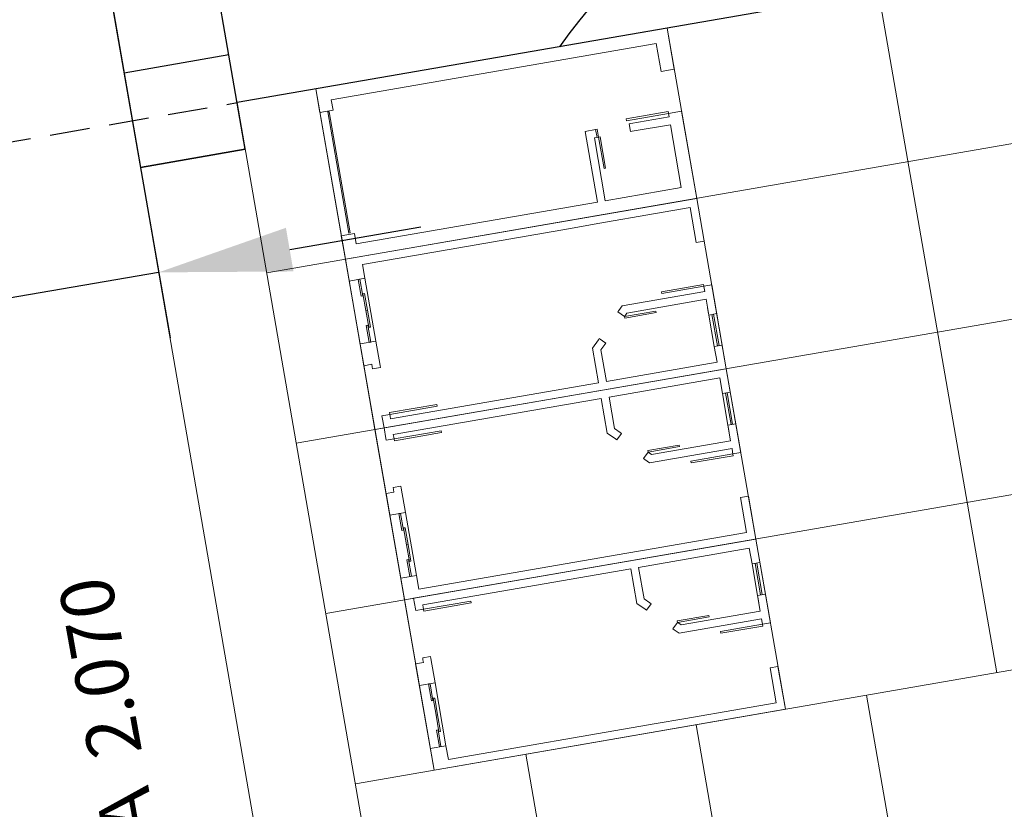
# Model space of a CAD drawing. Units: metres. Extents: x 0 to 182183, y 0 to 1682046.
# Drawn here: x 180519 to 180538, y 1681125 to 1681140 of the extents above; entities that cross this region are included whole.
import ezdxf

# ---------------------------------------------------------------- set-up
doc = ezdxf.new("R2010")
doc.units = ezdxf.units.M
doc.header["$LTSCALE"] = 5
doc.header["$PDMODE"] = 2
doc.header["$PDSIZE"] = -0.5
doc.linetypes.add('DASHED', pattern=[0.75, 0.5, -0.25])
for name, color, linetype in [('a_rampas', 7, 'Continuous'), ('DEMAHB-ALINHAMENTO_PROJ', 40, 'Continuous'), ('EPT_PAVIMENTO', 7, 'Continuous'), ('FM-GRAMA', 1, 'Continuous'), ('FM-RECUO JARDIM', 1, 'Continuous')]:
    doc.layers.add(name, color=color, linetype=linetype)
doc.layers.add('EPT CASA_OUTROS', color=253, linetype='Continuous', lineweight=9)
doc.styles.add('ARIAL', font='ARIAL.TTF')
doc.dimstyles.new('ISO-25', dxfattribs={"dimtxt": 2.5, "dimasz": 2.5, "dimexe": 1.25, "dimexo": 0.625, "dimtad": 1, "dimtxsty": 'Standard', "dimcen": 2.5, "dimadec": 0, "dimazin": 0, "dimtfac": 1, "dimtmove": 0, "dimatfit": 3, "dimfxl": 0, "dimarcsym": 0})

# ---------------------------------------------------------------- blocks, each defined once
blk = doc.blocks.new('*D196')
at = {"layer": 'Defpoints', "color": 0}
for p in [(180520.554, 1681141.59), (180515.332, 1681140.685), (180516.493, 1681133.992)]:
    blk.add_point(p, dxfattribs=at)
at = {"layer": 'EPT_PAVIMENTO', "color": 0, "lineweight": -2}
for p, q in [((180520.661, 1681140.974), (180521.929, 1681133.666)), ((180515.439, 1681140.069), (180516.707, 1681132.76)), ((180524.178, 1681135.324), (180526.642, 1681135.752)), ((180521.715, 1681134.897), (180516.493, 1681133.992)), ((180514.03, 1681133.565), (180504.998, 1681131.998))]:
    blk.add_line(p, q, dxfattribs=at)
at = {"layer": 'EPT_PAVIMENTO', "color": 0}
for points in [[(180524.107, 1681135.735), (180524.249, 1681134.914), (180521.715, 1681134.897)], [(180513.959, 1681133.975), (180514.101, 1681133.154), (180516.493, 1681133.992)]]:
    blk.add_solid(points, dxfattribs=at)
at = {"layer": 'EPT_PAVIMENTO', "color": 0, "insert": (180507.926, 1681134.621), "char_height": 2.5, "attachment_point": 5, "rotation": 9.8375}
blk.add_mtext('5,3', dxfattribs=at)
blk = doc.blocks.new('*D284')
at = {"layer": 'Defpoints', "color": 0}
for p in [(180520.554, 1681141.59), (180515.332, 1681140.685), (180516.493, 1681133.992)]:
    blk.add_point(p, dxfattribs=at)
at = {"layer": 'EPT_PAVIMENTO', "color": 0, "lineweight": -2}
for p, q in [((180520.661, 1681140.974), (180521.929, 1681133.666)), ((180515.439, 1681140.069), (180516.707, 1681132.76)), ((180524.178, 1681135.324), (180526.642, 1681135.752)), ((180521.715, 1681134.897), (180516.493, 1681133.992)), ((180514.03, 1681133.565), (180504.998, 1681131.998))]:
    blk.add_line(p, q, dxfattribs=at)
at = {"layer": 'EPT_PAVIMENTO', "color": 0}
for points in [[(180524.107, 1681135.735), (180524.249, 1681134.914), (180521.715, 1681134.897)], [(180513.959, 1681133.975), (180514.101, 1681133.154), (180516.493, 1681133.992)]]:
    blk.add_solid(points, dxfattribs=at)
at = {"layer": 'EPT_PAVIMENTO', "color": 0, "insert": (180507.926, 1681134.621), "char_height": 2.5, "attachment_point": 5, "rotation": 9.8375}
blk.add_mtext('5,3', dxfattribs=at)

msp = doc.modelspace()

# ---------------------------------------------------------------- linework, layer by layer
at = {"layer": 'a_rampas', "linetype": 'Continuous'}
for p, q in [((180523.03616, 1681138.98437), (180521.06557, 1681138.64266)), ((180523.03616, 1681138.98437), (180521.06557, 1681138.64266)), ((180523.3437, 1681137.21084), (180521.37311, 1681136.86913)), ((180523.3437, 1681137.21084), (180521.37311, 1681136.86913))]:
    msp.add_line(p, q, dxfattribs=at)
at = {"layer": 'a_rampas'}
msp.add_lwpolyline([(180523.3437, 1681137.21084), (180522.47234, 1681142.23585), (180520.50175, 1681141.89414), (180521.37311, 1681136.86913), (180523.3437, 1681137.21084)], dxfattribs=at)
msp.add_lwpolyline([(180523.3437, 1681137.21084), (180522.47234, 1681142.23585), (180520.50175, 1681141.89414), (180521.37311, 1681136.86913), (180523.3437, 1681137.21084)], dxfattribs=at)
at = {"layer": 'DEMAHB-ALINHAMENTO_PROJ'}
msp.add_line((180544.60224, 1681141.80189), (180523.1914, 1681138.08915), dxfattribs=at)
msp.add_line((180544.60224, 1681141.80189), (180523.1914, 1681138.08915), dxfattribs=at)
at = {"layer": 'EPT CASA_OUTROS'}
for p, q in [((180520.5376, 1681141.68738), (180525.36298, 1681113.86009)), ((180520.5376, 1681141.68738), (180525.36298, 1681113.86009)), ((180537.46304, 1681127.36992), (180535.24193, 1681140.17877)), ((180537.46304, 1681127.36992), (180535.24193, 1681140.17877)), ((180531.27083, 1681139.49016), (180524.66934, 1681138.34543)), ((180524.66934, 1681138.34543), (180531.27083, 1681139.49016)), ((180531.27083, 1681139.49016), (180524.66934, 1681138.34543)), ((180524.66934, 1681138.34543), (180531.27083, 1681139.49016)), ((180531.82611, 1681136.28795), (180531.27083, 1681139.49016)), ((180531.27083, 1681139.49016), (180531.40519, 1681138.7153)), ((180531.82611, 1681136.28795), (180531.27083, 1681139.49016)), ((180531.27083, 1681139.49016), (180531.40519, 1681138.7153)), ((180531.06722, 1681139.20112), (180524.95838, 1681138.14182)), ((180531.06722, 1681139.20112), (180524.95838, 1681138.14182)), ((180531.06722, 1681139.20112), (180531.15962, 1681138.67272)), ((180531.06722, 1681139.20112), (180531.15962, 1681138.67272)), ((180546.63547, 1681138.85596), (180523.74668, 1681134.88694)), ((180546.63547, 1681138.85596), (180523.74668, 1681134.88694)), ((180531.15962, 1681138.67272), (180531.40519, 1681138.7153)), ((180531.15962, 1681138.67272), (180531.40519, 1681138.7153)), ((180526.89046, 1681125.53658), (180524.66934, 1681138.34543)), ((180524.66934, 1681138.34543), (180525.22462, 1681135.14322)), ((180524.74623, 1681137.90205), (180524.66934, 1681138.34543)), ((180526.89046, 1681125.53658), (180524.66934, 1681138.34543)), ((180524.66934, 1681138.34543), (180525.22462, 1681135.14322)), ((180524.74623, 1681137.90205), (180524.66934, 1681138.34543)), ((180527.33358, 1681114.2018), (180523.1914, 1681138.08915)), ((180527.33358, 1681114.2018), (180523.1914, 1681138.08915)), ((180524.95838, 1681138.14182), (180524.99255, 1681137.94477)), ((180524.95838, 1681138.14182), (180524.99255, 1681137.94477)), ((180524.99255, 1681137.94477), (180524.74623, 1681137.90205)), ((180524.99255, 1681137.94477), (180524.74623, 1681137.90205)), ((180524.92114, 1681137.91762), (180524.89158, 1681137.91249)), ((180524.92114, 1681137.91762), (180524.89158, 1681137.91249)), ((180524.89158, 1681137.91249), (180525.28626, 1681135.63646)), ((180524.89158, 1681137.91249), (180525.28626, 1681135.63646)), ((180525.31581, 1681135.64158), (180524.92114, 1681137.91762)), ((180525.31581, 1681135.64158), (180524.92114, 1681137.91762)), ((180531.28957, 1681137.91884), (180530.50133, 1681137.78216)), ((180531.28957, 1681137.91884), (180530.50133, 1681137.78216)), ((180531.29555, 1681137.88435), (180530.50731, 1681137.74767)), ((180531.29555, 1681137.88435), (180530.50731, 1681137.74767)), ((180531.28957, 1681137.91884), (180531.30649, 1681137.8213)), ((180531.29555, 1681137.88435), (180531.28957, 1681137.91884)), ((180531.28957, 1681137.91884), (180531.30649, 1681137.8213)), ((180531.29555, 1681137.88435), (180531.28957, 1681137.91884)), ((180531.29555, 1681137.88435), (180531.54188, 1681137.92707)), ((180531.29555, 1681137.88435), (180531.54188, 1681137.92707)), ((180531.29555, 1681137.88435), (180531.54188, 1681137.92707)), ((180531.29555, 1681137.88435), (180531.54188, 1681137.92707)), ((180531.30649, 1681137.8213), (180531.29555, 1681137.88435)), ((180531.30649, 1681137.8213), (180531.29555, 1681137.88435)), ((180531.54188, 1681137.92707), (180531.82611, 1681136.28795)), ((180531.54188, 1681137.92707), (180531.82611, 1681136.28795)), ((180530.50209, 1681137.78229), (180530.50807, 1681137.7478)), ((180530.50209, 1681137.78229), (180530.50807, 1681137.7478)), ((180530.58722, 1681137.69657), (180531.30649, 1681137.8213)), ((180530.58722, 1681137.69657), (180531.30649, 1681137.8213)), ((180529.73001, 1681137.54793), (180529.92707, 1681137.5821)), ((180529.73001, 1681137.54793), (180529.92707, 1681137.5821)), ((180529.96059, 1681136.21819), (180529.73001, 1681137.54793)), ((180529.96059, 1681136.21819), (180529.73001, 1681137.54793)), ((180529.95663, 1681137.58722), (180529.92707, 1681137.5821)), ((180529.95663, 1681137.58722), (180529.92707, 1681137.5821)), ((180529.95663, 1681137.58722), (180529.92707, 1681137.5821)), ((180529.95663, 1681137.58722), (180529.92707, 1681137.5821)), ((180529.9527, 1681137.4343), (180529.92707, 1681137.5821)), ((180529.92707, 1681137.5821), (180529.9527, 1681137.4343)), ((180529.9527, 1681137.4343), (180529.92707, 1681137.5821)), ((180529.92707, 1681137.5821), (180529.9527, 1681137.4343)), ((180529.98226, 1681137.43943), (180529.95663, 1681137.58722)), ((180529.98226, 1681137.43943), (180529.95663, 1681137.58722)), ((180530.58722, 1681137.69657), (180530.55766, 1681137.69145)), ((180530.58722, 1681137.69657), (180530.55766, 1681137.69145)), ((180530.58722, 1681137.69657), (180530.55766, 1681137.69145)), ((180530.58722, 1681137.69657), (180530.55766, 1681137.69145)), ((180530.55766, 1681137.69145), (180530.58329, 1681137.54365)), ((180530.55766, 1681137.69145), (180530.58329, 1681137.54365)), ((180530.58329, 1681137.54365), (180530.61285, 1681137.54878)), ((180530.58329, 1681137.54365), (180530.61285, 1681137.54878)), ((180530.61285, 1681137.54878), (180531.33211, 1681137.6735)), ((180530.61285, 1681137.54878), (180531.33211, 1681137.6735)), ((180531.33211, 1681137.6735), (180531.53707, 1681136.49156)), ((180531.33211, 1681137.6735), (180531.53707, 1681136.49156)), ((180529.90343, 1681137.42576), (180529.9527, 1681137.4343)), ((180529.90343, 1681137.42576), (180529.9527, 1681137.4343)), ((180530.10839, 1681136.24382), (180529.90343, 1681137.42576)), ((180530.10839, 1681136.24382), (180529.90343, 1681137.42576)), ((180529.9527, 1681137.4343), (180529.98226, 1681137.43943)), ((180529.9527, 1681137.4343), (180529.98226, 1681137.43943)), ((180529.98226, 1681137.43943), (180530.01182, 1681137.44456)), ((180529.98226, 1681137.43943), (180530.01182, 1681137.44456)), ((180530.08477, 1681136.84825), (180529.98226, 1681137.43943)), ((180530.08477, 1681136.84825), (180529.98226, 1681137.43943)), ((180530.01182, 1681137.44456), (180530.11433, 1681136.85338)), ((180530.01182, 1681137.44456), (180530.11433, 1681136.85338)), ((180530.11433, 1681136.85338), (180530.08477, 1681136.84825)), ((180530.11433, 1681136.85338), (180530.08477, 1681136.84825)), ((180531.53707, 1681136.49156), (180530.10839, 1681136.24382)), ((180531.53707, 1681136.49156), (180530.10839, 1681136.24382)), ((180531.82611, 1681136.28795), (180525.22462, 1681135.14322)), ((180531.82611, 1681136.28795), (180525.22462, 1681135.14322)), ((180525.22462, 1681135.14322), (180531.82611, 1681136.28795)), ((180531.82611, 1681136.28795), (180525.22462, 1681135.14322)), ((180525.22462, 1681135.14322), (180531.82611, 1681136.28795)), ((180531.82611, 1681136.28795), (180525.22462, 1681135.14322)), ((180531.82611, 1681136.28795), (180525.22462, 1681135.14322)), ((180525.22462, 1681135.14322), (180531.82611, 1681136.28795)), ((180531.82611, 1681136.28795), (180525.22462, 1681135.14322)), ((180525.22462, 1681135.14322), (180531.82611, 1681136.28795)), ((180529.96059, 1681136.21819), (180525.42823, 1681135.43226)), ((180529.96059, 1681136.21819), (180525.42823, 1681135.43226)), ((180531.96551, 1681135.48403), (180531.82611, 1681136.28795)), ((180532.38138, 1681133.08574), (180531.82611, 1681136.28795)), ((180531.96551, 1681135.48403), (180531.82611, 1681136.28795)), ((180532.38138, 1681133.08574), (180531.82611, 1681136.28795)), ((180531.70394, 1681136.11453), (180531.05054, 1681136.00122)), ((180531.70394, 1681136.11453), (180531.05054, 1681136.00122)), ((180531.81772, 1681135.4584), (180531.70394, 1681136.11453)), ((180531.81772, 1681135.4584), (180531.70394, 1681136.11453)), ((180531.05054, 1681136.00122), (180529.96671, 1681135.81328)), ((180531.05054, 1681136.00122), (180529.96671, 1681135.81328)), ((180529.45211, 1681135.72405), (180525.54584, 1681135.04668)), ((180529.45211, 1681135.72405), (180525.54584, 1681135.04668)), ((180529.96671, 1681135.81328), (180529.45211, 1681135.72405)), ((180529.96671, 1681135.81328), (180529.45211, 1681135.72405)), ((180547.19074, 1681135.65375), (180524.30196, 1681131.68473)), ((180547.19074, 1681135.65375), (180524.30196, 1681131.68473)), ((180525.39406, 1681135.62932), (180525.14774, 1681135.58661)), ((180525.39406, 1681135.62932), (180525.14774, 1681135.58661)), ((180525.22462, 1681135.14322), (180525.14774, 1681135.58661)), ((180525.22462, 1681135.14322), (180525.14774, 1681135.58661)), ((180525.28626, 1681135.63646), (180525.31581, 1681135.64158)), ((180525.28626, 1681135.63646), (180525.31581, 1681135.64158)), ((180525.39406, 1681135.62932), (180525.42823, 1681135.43226)), ((180525.39406, 1681135.62932), (180525.42823, 1681135.43226)), ((180531.81772, 1681135.4584), (180531.96551, 1681135.48403)), ((180531.81772, 1681135.4584), (180531.96551, 1681135.48403)), ((180525.22462, 1681135.14322), (180525.57161, 1681133.14217)), ((180525.22462, 1681135.14322), (180525.7799, 1681131.94101)), ((180525.22462, 1681135.14322), (180525.57161, 1681133.14217)), ((180525.22462, 1681135.14322), (180525.7799, 1681131.94101)), ((180525.54584, 1681135.04668), (180525.59119, 1681134.78513)), ((180525.54584, 1681135.04668), (180525.59119, 1681134.78513)), ((180525.2956, 1681134.73387), (180525.59119, 1681134.78513)), ((180525.2956, 1681134.73387), (180525.59119, 1681134.78513)), ((180525.49686, 1681134.76877), (180525.46731, 1681134.76365)), ((180525.49686, 1681134.76877), (180525.46731, 1681134.76365)), ((180525.46731, 1681134.76365), (180525.52198, 1681134.44835)), ((180525.46731, 1681134.76365), (180525.52198, 1681134.44835)), ((180525.55154, 1681134.45348), (180525.49686, 1681134.76877)), ((180525.55154, 1681134.45348), (180525.49686, 1681134.76877)), ((180525.79622, 1681133.60277), (180525.59119, 1681134.78513)), ((180525.79622, 1681133.60277), (180525.59119, 1681134.78513)), ((180531.9544, 1681134.67016), (180531.16616, 1681134.53348)), ((180531.9544, 1681134.67016), (180531.16616, 1681134.53348)), ((180531.96038, 1681134.63568), (180531.17214, 1681134.49899)), ((180531.96038, 1681134.63568), (180531.17214, 1681134.49899)), ((180531.96636, 1681134.60119), (180531.9544, 1681134.67016)), ((180531.96636, 1681134.60119), (180531.9544, 1681134.67016)), ((180531.96038, 1681134.63568), (180532.10817, 1681134.66131)), ((180531.96038, 1681134.63568), (180532.10817, 1681134.66131)), ((180531.97731, 1681134.53805), (180531.96636, 1681134.60119)), ((180531.97731, 1681134.53805), (180531.96636, 1681134.60119)), ((180532.10817, 1681134.66131), (180532.11415, 1681134.62682)), ((180532.38138, 1681133.08574), (180532.10817, 1681134.66131)), ((180532.10817, 1681134.66131), (180532.11415, 1681134.62682)), ((180532.38138, 1681133.08574), (180532.10817, 1681134.66131)), ((180525.52198, 1681134.44835), (180525.55154, 1681134.45348)), ((180525.52198, 1681134.44835), (180525.55154, 1681134.45348)), ((180525.58412, 1681134.49972), (180525.55456, 1681134.4946)), ((180525.58412, 1681134.49972), (180525.55456, 1681134.4946)), ((180525.55456, 1681134.4946), (180525.60923, 1681134.1793)), ((180525.55456, 1681134.4946), (180525.60923, 1681134.1793)), ((180525.63879, 1681134.18443), (180525.58412, 1681134.49972)), ((180525.63879, 1681134.18443), (180525.58412, 1681134.49972)), ((180530.42829, 1681134.26945), (180531.97731, 1681134.53805)), ((180530.42829, 1681134.26945), (180531.97731, 1681134.53805)), ((180530.51514, 1681134.13227), (180532.00294, 1681134.39026)), ((180530.51514, 1681134.13227), (180532.00294, 1681134.39026)), ((180531.16616, 1681134.53348), (180531.17214, 1681134.49899)), ((180531.16616, 1681134.53348), (180531.17214, 1681134.49899)), ((180532.05417, 1681134.09479), (180532.00294, 1681134.39026)), ((180532.05417, 1681134.09479), (180532.00294, 1681134.39026)), ((180525.60923, 1681134.1793), (180525.63879, 1681134.18443)), ((180525.60923, 1681134.1793), (180525.63879, 1681134.18443)), ((180525.60923, 1681134.1793), (180525.63879, 1681134.18443)), ((180525.60923, 1681134.1793), (180525.63879, 1681134.18443)), ((180525.63879, 1681134.18443), (180525.69346, 1681133.86913)), ((180525.63879, 1681134.18443), (180525.69346, 1681133.86913)), ((180530.36372, 1681134.17778), (180530.42829, 1681134.26945)), ((180530.36372, 1681134.17778), (180530.42829, 1681134.26945)), ((180532.03032, 1681134.23231), (180532.04921, 1681134.12338)), ((180532.03032, 1681134.23231), (180532.04921, 1681134.12338)), ((180525.6639, 1681133.86401), (180525.60923, 1681134.1793)), ((180525.6639, 1681133.86401), (180525.60923, 1681134.1793)), ((180530.36372, 1681134.17778), (180530.34644, 1681134.15325)), ((180530.36372, 1681134.17778), (180530.34644, 1681134.15325)), ((180530.46907, 1681134.06687), (180530.34644, 1681134.15325)), ((180530.46907, 1681134.06687), (180530.34644, 1681134.15325)), ((180530.46907, 1681134.06687), (180531.06024, 1681134.16938)), ((180530.46907, 1681134.06687), (180531.06024, 1681134.16938)), ((180530.48634, 1681134.09139), (180530.46907, 1681134.06687)), ((180530.48634, 1681134.09139), (180530.46907, 1681134.06687)), ((180530.47419, 1681134.03731), (180530.46907, 1681134.06687)), ((180530.47419, 1681134.03731), (180530.46907, 1681134.06687)), ((180530.47419, 1681134.03731), (180531.06537, 1681134.13982)), ((180530.47419, 1681134.03731), (180531.06537, 1681134.13982)), ((180530.48634, 1681134.09139), (180530.51514, 1681134.13227)), ((180530.48634, 1681134.09139), (180530.51514, 1681134.13227)), ((180531.06537, 1681134.13982), (180531.06024, 1681134.16938)), ((180531.06537, 1681134.13982), (180531.06024, 1681134.16938)), ((180532.05417, 1681134.09479), (180532.20197, 1681134.12042)), ((180532.05417, 1681134.09479), (180532.20197, 1681134.12042)), ((180532.15668, 1681133.50361), (180532.05417, 1681134.09479)), ((180532.15668, 1681133.50361), (180532.05417, 1681134.09479)), ((180532.2158, 1681133.51387), (180532.11329, 1681134.10504)), ((180532.2158, 1681133.51387), (180532.11329, 1681134.10504)), ((180532.24536, 1681133.51899), (180532.14285, 1681134.11017)), ((180532.24536, 1681133.51899), (180532.14285, 1681134.11017)), ((180525.61766, 1681133.89658), (180525.64722, 1681133.90171)), ((180525.61766, 1681133.89658), (180525.64722, 1681133.90171)), ((180525.67233, 1681133.58129), (180525.61766, 1681133.89658)), ((180525.67233, 1681133.58129), (180525.61766, 1681133.89658)), ((180525.64722, 1681133.90171), (180525.70189, 1681133.58642)), ((180525.64722, 1681133.90171), (180525.70189, 1681133.58642)), ((180525.69346, 1681133.86913), (180525.6639, 1681133.86401)), ((180525.69346, 1681133.86913), (180525.6639, 1681133.86401)), ((180529.86806, 1681133.47417), (180529.97786, 1681133.63004)), ((180529.86806, 1681133.47417), (180529.97786, 1681133.63004)), ((180529.99514, 1681133.65456), (180529.97786, 1681133.63004)), ((180529.99514, 1681133.65456), (180529.97786, 1681133.63004)), ((180530.11777, 1681133.56818), (180529.99514, 1681133.65456)), ((180530.11777, 1681133.56818), (180529.99514, 1681133.65456)), ((180525.50063, 1681133.55152), (180525.79622, 1681133.60277)), ((180525.50063, 1681133.55152), (180525.79622, 1681133.60277)), ((180525.70189, 1681133.58642), (180525.67233, 1681133.58129)), ((180525.70189, 1681133.58642), (180525.67233, 1681133.58129)), ((180525.79622, 1681133.60277), (180525.87575, 1681133.14416)), ((180525.79622, 1681133.60277), (180525.87575, 1681133.14416)), ((180529.87014, 1681133.46221), (180529.86806, 1681133.47417)), ((180529.98119, 1681132.82177), (180529.86806, 1681133.47417)), ((180529.87014, 1681133.46221), (180529.86806, 1681133.47417)), ((180529.98119, 1681132.82177), (180529.86806, 1681133.47417)), ((180530.02647, 1681133.43858), (180530.10049, 1681133.54365)), ((180530.02647, 1681133.43858), (180530.10049, 1681133.54365)), ((180530.11833, 1681133.56897), (180530.10049, 1681133.54365)), ((180530.11833, 1681133.56897), (180530.10049, 1681133.54365)), ((180532.15668, 1681133.50361), (180532.30448, 1681133.52924)), ((180532.15668, 1681133.50361), (180532.30448, 1681133.52924)), ((180532.20796, 1681133.2079), (180532.15668, 1681133.50361)), ((180532.20796, 1681133.2079), (180532.15668, 1681133.50361)), ((180530.12899, 1681132.8474), (180530.02647, 1681133.43858)), ((180530.12899, 1681132.8474), (180530.02647, 1681133.43858)), ((180525.57161, 1681133.14217), (180525.71941, 1681133.16779)), ((180525.57161, 1681133.14217), (180525.71941, 1681133.16779)), ((180525.71941, 1681133.16779), (180525.72795, 1681133.11853)), ((180525.71941, 1681133.16779), (180525.72795, 1681133.11853)), ((180525.73393, 1681133.08404), (180525.72795, 1681133.11853)), ((180525.73393, 1681133.08404), (180525.72795, 1681133.11853)), ((180525.73393, 1681133.08404), (180525.88173, 1681133.10967)), ((180525.73393, 1681133.08404), (180525.88173, 1681133.10967)), ((180532.38138, 1681133.08574), (180525.7799, 1681131.94101)), ((180525.7799, 1681131.94101), (180532.38138, 1681133.08574)), ((180532.38138, 1681133.08574), (180525.7799, 1681131.94101)), ((180525.7799, 1681131.94101), (180532.38138, 1681133.08574)), ((180525.88173, 1681133.10967), (180525.87575, 1681133.14416)), ((180525.88173, 1681133.10967), (180525.87575, 1681133.14416)), ((180525.9519, 1681131.97083), (180532.38138, 1681133.08574)), ((180525.9519, 1681131.97083), (180532.38138, 1681133.08574)), ((180525.9519, 1681131.97083), (180532.38138, 1681133.08574)), ((180525.9519, 1681131.97083), (180532.38138, 1681133.08574)), ((180530.12899, 1681132.8474), (180532.20796, 1681133.2079)), ((180532.20796, 1681133.2079), (180530.12899, 1681132.8474)), ((180530.12899, 1681132.8474), (180532.20796, 1681133.2079)), ((180532.20796, 1681133.2079), (180530.12899, 1681132.8474)), ((180532.38138, 1681133.08574), (180532.38225, 1681133.08589)), ((180532.38138, 1681133.08574), (180532.38225, 1681133.08589)), ((180532.38138, 1681133.08574), (180532.38225, 1681133.08589)), ((180532.38138, 1681133.08574), (180532.38225, 1681133.08589)), ((180532.38138, 1681133.08574), (180532.38225, 1681133.08589)), ((180532.38138, 1681133.08574), (180532.38225, 1681133.08589)), ((180532.38138, 1681133.08574), (180532.38225, 1681133.08589)), ((180532.38138, 1681133.08574), (180532.38225, 1681133.08589)), ((180532.38138, 1681133.08574), (180532.6546, 1681131.51017)), ((180532.93666, 1681129.88352), (180532.38138, 1681133.08574)), ((180532.38138, 1681133.08574), (180532.6546, 1681131.51017)), ((180532.93666, 1681129.88352), (180532.38138, 1681133.08574)), ((180530.18024, 1681132.55181), (180532.25922, 1681132.91231)), ((180532.25922, 1681132.91231), (180530.18024, 1681132.55181)), ((180530.18024, 1681132.55181), (180532.25922, 1681132.91231)), ((180532.25922, 1681132.91231), (180530.18024, 1681132.55181)), ((180532.25922, 1681132.91231), (180532.3105, 1681132.6166)), ((180532.25922, 1681132.91231), (180532.3105, 1681132.6166)), ((180526.07406, 1681132.14426), (180529.98119, 1681132.82177)), ((180526.07406, 1681132.14426), (180529.98119, 1681132.82177)), ((180526.12532, 1681131.84867), (180530.03245, 1681132.52618)), ((180526.12532, 1681131.84867), (180530.03245, 1681132.52618)), ((180530.03245, 1681132.52618), (180530.14558, 1681131.87379)), ((180530.03245, 1681132.52618), (180530.14558, 1681131.87379)), ((180530.18024, 1681132.55181), (180530.28276, 1681131.96063)), ((180530.18024, 1681132.55181), (180530.28276, 1681131.96063)), ((180532.3105, 1681132.6166), (180532.45829, 1681132.64223)), ((180532.3105, 1681132.6166), (180532.45829, 1681132.64223)), ((180532.3105, 1681132.6166), (180532.41301, 1681132.02543)), ((180532.3105, 1681132.6166), (180532.41301, 1681132.02543)), ((180532.36961, 1681132.62686), (180532.47213, 1681132.03568)), ((180532.36961, 1681132.62686), (180532.47213, 1681132.03568)), ((180532.39917, 1681132.63198), (180532.50169, 1681132.0408)), ((180532.39917, 1681132.63198), (180532.50169, 1681132.0408)), ((180547.74602, 1681132.45154), (180524.85723, 1681128.48251)), ((180547.74602, 1681132.45154), (180524.85723, 1681128.48251)), ((180526.94048, 1681132.41536), (180526.05372, 1681132.26159)), ((180526.94048, 1681132.41536), (180526.05372, 1681132.26159)), ((180526.94646, 1681132.38087), (180526.0597, 1681132.2271)), ((180526.94646, 1681132.38087), (180526.0597, 1681132.2271)), ((180526.94646, 1681132.38087), (180526.94048, 1681132.41536)), ((180526.94646, 1681132.38087), (180526.94048, 1681132.41536)), ((180525.9119, 1681132.20147), (180526.0597, 1681132.2271)), ((180525.9119, 1681132.20147), (180526.0597, 1681132.2271)), ((180525.9119, 1681132.20147), (180525.91788, 1681132.16699)), ((180525.9119, 1681132.20147), (180525.91788, 1681132.16699)), ((180525.91788, 1681132.16699), (180525.9519, 1681131.97083)), ((180525.91788, 1681132.16699), (180525.9519, 1681131.97083)), ((180526.05372, 1681132.26159), (180526.06568, 1681132.19262)), ((180526.05372, 1681132.26159), (180526.06568, 1681132.19262)), ((180526.07406, 1681132.14426), (180526.06568, 1681132.19262)), ((180526.07406, 1681132.14426), (180526.06568, 1681132.19262)), ((180525.98591, 1681131.77468), (180525.9519, 1681131.97083)), ((180525.98591, 1681131.77468), (180525.9519, 1681131.97083)), ((180532.41301, 1681132.02543), (180532.5608, 1681132.05105)), ((180532.41301, 1681132.02543), (180532.5608, 1681132.05105)), ((180532.41301, 1681132.02543), (180532.46424, 1681131.72996)), ((180532.41301, 1681132.02543), (180532.46424, 1681131.72996)), ((180532.43686, 1681131.88791), (180532.41797, 1681131.99684)), ((180532.43686, 1681131.88791), (180532.41797, 1681131.99684)), ((180525.7799, 1681131.94101), (180526.33518, 1681128.7388)), ((180525.7799, 1681131.94101), (180526.33518, 1681128.7388)), ((180526.12532, 1681131.84867), (180526.1337, 1681131.80031)), ((180526.12532, 1681131.84867), (180526.1337, 1681131.80031)), ((180526.14566, 1681131.73134), (180526.1337, 1681131.80031)), ((180526.14566, 1681131.73134), (180526.1337, 1681131.80031)), ((180527.02645, 1681131.91959), (180526.13968, 1681131.76582)), ((180527.02645, 1681131.91959), (180526.13968, 1681131.76582)), ((180527.03243, 1681131.88511), (180526.14566, 1681131.73134)), ((180527.03243, 1681131.88511), (180526.14566, 1681131.73134)), ((180527.02645, 1681131.91959), (180527.03243, 1681131.88511)), ((180527.02645, 1681131.91959), (180527.03243, 1681131.88511)), ((180530.1435, 1681131.88574), (180530.14558, 1681131.87379)), ((180530.1435, 1681131.88574), (180530.14558, 1681131.87379)), ((180530.14558, 1681131.87379), (180530.30145, 1681131.76399)), ((180530.14558, 1681131.87379), (180530.30145, 1681131.76399)), ((180530.28276, 1681131.96063), (180530.38783, 1681131.88661)), ((180530.28276, 1681131.96063), (180530.38783, 1681131.88661)), ((180530.41236, 1681131.86934), (180530.32597, 1681131.74671)), ((180530.41236, 1681131.86934), (180530.32597, 1681131.74671)), ((180530.41315, 1681131.86878), (180530.38783, 1681131.88661)), ((180530.41315, 1681131.86878), (180530.38783, 1681131.88661)), ((180525.99189, 1681131.7402), (180525.98591, 1681131.77468)), ((180525.99189, 1681131.7402), (180525.98591, 1681131.77468)), ((180525.99189, 1681131.7402), (180526.13968, 1681131.76582)), ((180525.99189, 1681131.7402), (180526.13968, 1681131.76582)), ((180530.32597, 1681131.74671), (180530.30145, 1681131.76399)), ((180530.32597, 1681131.74671), (180530.30145, 1681131.76399)), ((180530.90592, 1681131.5476), (180531.4971, 1681131.65011)), ((180530.90592, 1681131.5476), (180531.4971, 1681131.65011)), ((180530.91105, 1681131.51804), (180531.50222, 1681131.62055)), ((180530.91105, 1681131.51804), (180531.50222, 1681131.62055)), ((180530.97645, 1681131.47197), (180532.46424, 1681131.72996)), ((180530.97645, 1681131.47197), (180532.46424, 1681131.72996)), ((180531.4971, 1681131.65011), (180531.50222, 1681131.62055)), ((180531.4971, 1681131.65011), (180531.50222, 1681131.62055)), ((180530.91105, 1681131.51804), (180530.82466, 1681131.39541)), ((180530.91105, 1681131.51804), (180530.82466, 1681131.39541)), ((180530.90592, 1681131.5476), (180530.91105, 1681131.51804)), ((180530.90592, 1681131.5476), (180530.91105, 1681131.51804)), ((180530.93557, 1681131.50076), (180530.91105, 1681131.51804)), ((180530.93557, 1681131.50076), (180530.91105, 1681131.51804)), ((180530.93557, 1681131.50076), (180530.97645, 1681131.47197)), ((180530.93557, 1681131.50076), (180530.97645, 1681131.47197)), ((180530.94086, 1681131.31356), (180532.48987, 1681131.58216)), ((180530.94086, 1681131.31356), (180532.48987, 1681131.58216)), ((180532.5068, 1681131.48454), (180531.71856, 1681131.34786)), ((180532.5068, 1681131.48454), (180531.71856, 1681131.34786)), ((180532.51278, 1681131.45006), (180531.72454, 1681131.31337)), ((180532.51278, 1681131.45006), (180531.72454, 1681131.31337)), ((180532.48987, 1681131.58216), (180532.50082, 1681131.51903)), ((180532.48987, 1681131.58216), (180532.50082, 1681131.51903)), ((180532.50082, 1681131.51903), (180532.51278, 1681131.45006)), ((180532.50082, 1681131.51903), (180532.51278, 1681131.45006)), ((180532.5068, 1681131.48454), (180532.6546, 1681131.51017)), ((180532.5068, 1681131.48454), (180532.6546, 1681131.51017)), ((180532.6546, 1681131.51017), (180532.64862, 1681131.54465)), ((180532.6546, 1681131.51017), (180532.64862, 1681131.54465)), ((180530.84919, 1681131.37813), (180530.82466, 1681131.39541)), ((180530.84919, 1681131.37813), (180530.82466, 1681131.39541)), ((180530.84919, 1681131.37813), (180530.94086, 1681131.31356)), ((180530.84919, 1681131.37813), (180530.94086, 1681131.31356)), ((180531.72454, 1681131.31337), (180531.71856, 1681131.34786)), ((180531.72454, 1681131.31337), (180531.71856, 1681131.34786)), ((180526.12146, 1681130.84923), (180526.26925, 1681130.87486)), ((180526.12146, 1681130.84923), (180526.26925, 1681130.87486)), ((180526.26925, 1681130.87486), (180526.27523, 1681130.84037)), ((180526.26925, 1681130.87486), (180526.27523, 1681130.84037)), ((180525.98819, 1681130.73985), (180526.13598, 1681130.76548)), ((180525.98819, 1681130.73985), (180526.13598, 1681130.76548)), ((180526.33518, 1681128.7388), (180525.98819, 1681130.73985)), ((180526.33518, 1681128.7388), (180525.98819, 1681130.73985)), ((180526.12146, 1681130.84923), (180526.12744, 1681130.81475)), ((180526.12146, 1681130.84923), (180526.12744, 1681130.81475)), ((180526.13598, 1681130.76548), (180526.12744, 1681130.81475)), ((180526.13598, 1681130.76548), (180526.12744, 1681130.81475)), ((180526.35476, 1681130.38176), (180526.27523, 1681130.84037)), ((180526.35476, 1681130.38176), (180526.27523, 1681130.84037)), ((180532.64946, 1681130.66182), (180532.79726, 1681130.68745)), ((180532.64946, 1681130.66182), (180532.79726, 1681130.68745)), ((180532.79726, 1681130.68745), (180532.93666, 1681129.88352)), ((180532.79726, 1681130.68745), (180532.93666, 1681129.88352)), ((180532.64946, 1681130.66182), (180532.76324, 1681130.00569)), ((180532.64946, 1681130.66182), (180532.76324, 1681130.00569)), ((180526.05917, 1681130.3305), (180526.35476, 1681130.38176)), ((180526.05917, 1681130.3305), (180526.35476, 1681130.38176)), ((180526.26043, 1681130.3654), (180526.23087, 1681130.36028)), ((180526.26043, 1681130.3654), (180526.23087, 1681130.36028)), ((180526.23087, 1681130.36028), (180526.28554, 1681130.04498)), ((180526.23087, 1681130.36028), (180526.28554, 1681130.04498)), ((180526.3151, 1681130.05011), (180526.26043, 1681130.3654)), ((180526.3151, 1681130.05011), (180526.26043, 1681130.3654)), ((180526.35476, 1681130.38176), (180526.55978, 1681129.1994)), ((180526.35476, 1681130.38176), (180526.55978, 1681129.1994)), ((180526.28554, 1681130.04498), (180526.3151, 1681130.05011)), ((180526.28554, 1681130.04498), (180526.3151, 1681130.05011)), ((180526.34768, 1681130.09635), (180526.31812, 1681130.09123)), ((180526.34768, 1681130.09635), (180526.31812, 1681130.09123)), ((180526.31812, 1681130.09123), (180526.3728, 1681129.77593)), ((180526.31812, 1681130.09123), (180526.3728, 1681129.77593)), ((180526.40235, 1681129.78106), (180526.34768, 1681130.09635)), ((180526.40235, 1681129.78106), (180526.34768, 1681130.09635)), ((180532.76324, 1681130.00569), (180532.10984, 1681129.89239)), ((180532.76324, 1681130.00569), (180532.10984, 1681129.89239)), ((180532.93666, 1681129.88352), (180526.33518, 1681128.7388)), ((180526.33518, 1681128.7388), (180532.93666, 1681129.88352)), ((180532.93666, 1681129.88352), (180526.33518, 1681128.7388)), ((180532.93666, 1681129.88352), (180526.33518, 1681128.7388)), ((180526.33518, 1681128.7388), (180532.93666, 1681129.88352)), ((180532.93666, 1681129.88352), (180526.33518, 1681128.7388)), ((180526.3728, 1681129.77593), (180526.40235, 1681129.78106)), ((180526.3728, 1681129.77593), (180526.40235, 1681129.78106)), ((180526.3728, 1681129.77593), (180526.40235, 1681129.78106)), ((180526.3728, 1681129.77593), (180526.40235, 1681129.78106)), ((180526.42747, 1681129.46064), (180526.3728, 1681129.77593)), ((180526.42747, 1681129.46064), (180526.3728, 1681129.77593)), ((180526.40235, 1681129.78106), (180526.45703, 1681129.46576)), ((180526.40235, 1681129.78106), (180526.45703, 1681129.46576)), ((180526.50717, 1681128.76862), (180532.93666, 1681129.88352)), ((180526.50717, 1681128.76862), (180532.93666, 1681129.88352)), ((180532.10984, 1681129.89239), (180531.02602, 1681129.70445)), ((180532.10984, 1681129.89239), (180531.02602, 1681129.70445)), ((180532.93666, 1681129.88352), (180532.93752, 1681129.88367)), ((180532.93666, 1681129.88352), (180532.93752, 1681129.88367)), ((180532.93666, 1681129.88352), (180532.93752, 1681129.88367)), ((180532.93666, 1681129.88352), (180532.93752, 1681129.88367)), ((180532.93666, 1681129.88352), (180533.20987, 1681128.30796)), ((180533.49194, 1681126.68131), (180532.93666, 1681129.88352)), ((180532.93666, 1681129.88352), (180533.20987, 1681128.30796)), ((180533.49194, 1681126.68131), (180532.93666, 1681129.88352)), ((180530.51141, 1681129.61521), (180526.60514, 1681128.93785)), ((180530.51141, 1681129.61521), (180526.60514, 1681128.93785)), ((180531.02602, 1681129.70445), (180530.51141, 1681129.61521)), ((180531.02602, 1681129.70445), (180530.51141, 1681129.61521)), ((180530.73552, 1681129.3496), (180532.8145, 1681129.7101)), ((180532.8145, 1681129.7101), (180530.73552, 1681129.3496)), ((180530.73552, 1681129.3496), (180532.8145, 1681129.7101)), ((180532.8145, 1681129.7101), (180530.73552, 1681129.3496)), ((180532.8145, 1681129.7101), (180532.86577, 1681129.41439)), ((180532.8145, 1681129.7101), (180532.86577, 1681129.41439)), ((180526.38122, 1681129.49322), (180526.41078, 1681129.49834)), ((180526.38122, 1681129.49322), (180526.41078, 1681129.49834)), ((180526.4359, 1681129.17792), (180526.38122, 1681129.49322)), ((180526.4359, 1681129.17792), (180526.38122, 1681129.49322)), ((180526.41078, 1681129.49834), (180526.46545, 1681129.18305)), ((180526.41078, 1681129.49834), (180526.46545, 1681129.18305)), ((180526.45703, 1681129.46576), (180526.42747, 1681129.46064)), ((180526.45703, 1681129.46576), (180526.42747, 1681129.46064)), ((180532.86577, 1681129.41439), (180533.01357, 1681129.44002)), ((180532.86577, 1681129.41439), (180533.01357, 1681129.44002)), ((180532.86577, 1681129.41439), (180532.96829, 1681128.82321)), ((180532.86577, 1681129.41439), (180532.96829, 1681128.82321)), ((180532.92489, 1681129.42464), (180533.02741, 1681128.83346)), ((180532.92489, 1681129.42464), (180533.02741, 1681128.83346)), ((180532.95445, 1681129.42977), (180533.05696, 1681128.83859)), ((180532.95445, 1681129.42977), (180533.05696, 1681128.83859)), ((180548.3013, 1681129.24932), (180525.41251, 1681125.2803)), ((180548.3013, 1681129.24932), (180525.41251, 1681125.2803)), ((180526.2642, 1681129.14815), (180526.55978, 1681129.1994)), ((180526.2642, 1681129.14815), (180526.55978, 1681129.1994)), ((180526.60514, 1681128.93785), (180526.55978, 1681129.1994)), ((180526.60514, 1681128.93785), (180526.55978, 1681129.1994)), ((180526.6806, 1681128.64646), (180530.58773, 1681129.32397)), ((180526.6806, 1681128.64646), (180530.58773, 1681129.32397)), ((180530.58773, 1681129.32397), (180530.70086, 1681128.67157)), ((180530.58773, 1681129.32397), (180530.70086, 1681128.67157)), ((180530.73552, 1681129.3496), (180530.83803, 1681128.75842)), ((180530.73552, 1681129.3496), (180530.83803, 1681128.75842)), ((180526.46545, 1681129.18305), (180526.4359, 1681129.17792)), ((180526.46545, 1681129.18305), (180526.4359, 1681129.17792)), ((180532.96829, 1681128.82321), (180533.11608, 1681128.84884)), ((180532.96829, 1681128.82321), (180533.11608, 1681128.84884)), ((180532.96829, 1681128.82321), (180533.01952, 1681128.52775)), ((180532.96829, 1681128.82321), (180533.01952, 1681128.52775)), ((180526.33518, 1681128.7388), (180526.89046, 1681125.53658)), ((180526.33518, 1681128.7388), (180526.89046, 1681125.53658)), ((180526.54119, 1681128.57247), (180526.50717, 1681128.76862)), ((180526.54119, 1681128.57247), (180526.50717, 1681128.76862)), ((180526.6806, 1681128.64646), (180526.68898, 1681128.5981)), ((180526.6806, 1681128.64646), (180526.68898, 1681128.5981)), ((180527.58173, 1681128.71738), (180526.69496, 1681128.56361)), ((180527.58173, 1681128.71738), (180526.69496, 1681128.56361)), ((180527.58771, 1681128.68289), (180526.70094, 1681128.52913)), ((180527.58771, 1681128.68289), (180526.70094, 1681128.52913)), ((180527.58173, 1681128.71738), (180527.58771, 1681128.68289)), ((180527.58173, 1681128.71738), (180527.58771, 1681128.68289)), ((180530.69878, 1681128.68353), (180530.70086, 1681128.67157)), ((180530.69878, 1681128.68353), (180530.70086, 1681128.67157)), ((180530.70086, 1681128.67157), (180530.85672, 1681128.56177)), ((180530.70086, 1681128.67157), (180530.85672, 1681128.56177)), ((180530.83803, 1681128.75842), (180530.94311, 1681128.6844)), ((180530.83803, 1681128.75842), (180530.94311, 1681128.6844)), ((180530.96764, 1681128.66712), (180530.88125, 1681128.5445)), ((180530.96764, 1681128.66712), (180530.88125, 1681128.5445)), ((180530.96843, 1681128.66657), (180530.94311, 1681128.6844)), ((180530.96843, 1681128.66657), (180530.94311, 1681128.6844)), ((180532.99213, 1681128.68569), (180532.97324, 1681128.79463)), ((180532.99213, 1681128.68569), (180532.97324, 1681128.79463)), ((180526.54717, 1681128.53798), (180526.54119, 1681128.57247)), ((180526.54717, 1681128.53798), (180526.54119, 1681128.57247)), ((180526.54717, 1681128.53798), (180526.69496, 1681128.56361)), ((180526.54717, 1681128.53798), (180526.69496, 1681128.56361)), ((180526.70094, 1681128.52913), (180526.68898, 1681128.5981)), ((180526.70094, 1681128.52913), (180526.68898, 1681128.5981)), ((180530.88125, 1681128.5445), (180530.85672, 1681128.56177)), ((180530.88125, 1681128.5445), (180530.85672, 1681128.56177)), ((180531.4612, 1681128.34539), (180532.05238, 1681128.4479)), ((180531.4612, 1681128.34539), (180532.05238, 1681128.4479)), ((180531.53173, 1681128.26976), (180533.01952, 1681128.52775)), ((180531.53173, 1681128.26976), (180533.01952, 1681128.52775)), ((180532.05238, 1681128.4479), (180532.0575, 1681128.41834)), ((180532.05238, 1681128.4479), (180532.0575, 1681128.41834)), ((180531.46632, 1681128.31583), (180531.37994, 1681128.1932)), ((180531.46632, 1681128.31583), (180531.37994, 1681128.1932)), ((180531.4612, 1681128.34539), (180531.46632, 1681128.31583)), ((180531.4612, 1681128.34539), (180531.46632, 1681128.31583)), ((180531.46632, 1681128.31583), (180532.0575, 1681128.41834)), ((180531.46632, 1681128.31583), (180532.0575, 1681128.41834)), ((180531.49085, 1681128.29855), (180531.46632, 1681128.31583)), ((180531.49085, 1681128.29855), (180531.46632, 1681128.31583)), ((180531.49085, 1681128.29855), (180531.53173, 1681128.26976)), ((180531.49085, 1681128.29855), (180531.53173, 1681128.26976)), ((180531.49614, 1681128.11135), (180533.04515, 1681128.37995)), ((180531.49614, 1681128.11135), (180533.04515, 1681128.37995)), ((180533.06208, 1681128.28233), (180532.27384, 1681128.14564)), ((180533.06208, 1681128.28233), (180532.27384, 1681128.14564)), ((180533.04515, 1681128.37995), (180533.0561, 1681128.31681)), ((180533.04515, 1681128.37995), (180533.0561, 1681128.31681)), ((180533.0561, 1681128.31681), (180533.06806, 1681128.24784)), ((180533.0561, 1681128.31681), (180533.06806, 1681128.24784)), ((180533.06208, 1681128.28233), (180533.20987, 1681128.30796)), ((180533.06208, 1681128.28233), (180533.20987, 1681128.30796)), ((180533.20987, 1681128.30796), (180533.20389, 1681128.34244)), ((180533.20987, 1681128.30796), (180533.20389, 1681128.34244)), ((180531.40446, 1681128.17592), (180531.37994, 1681128.1932)), ((180531.40446, 1681128.17592), (180531.37994, 1681128.1932)), ((180531.40446, 1681128.17592), (180531.49614, 1681128.11135)), ((180531.40446, 1681128.17592), (180531.49614, 1681128.11135)), ((180532.27982, 1681128.11116), (180532.27384, 1681128.14564)), ((180532.27982, 1681128.11116), (180532.27384, 1681128.14564)), ((180533.06806, 1681128.24784), (180532.27982, 1681128.11116)), ((180533.06806, 1681128.24784), (180532.27982, 1681128.11116)), ((180526.54346, 1681127.53764), (180526.69126, 1681127.56327)), ((180526.54346, 1681127.53764), (180526.69126, 1681127.56327)), ((180526.89046, 1681125.53658), (180526.54346, 1681127.53764)), ((180526.89046, 1681125.53658), (180526.54346, 1681127.53764)), ((180526.67674, 1681127.64702), (180526.82453, 1681127.67265)), ((180526.67674, 1681127.64702), (180526.82453, 1681127.67265)), ((180526.67674, 1681127.64702), (180526.68272, 1681127.61253)), ((180526.67674, 1681127.64702), (180526.68272, 1681127.61253)), ((180526.69126, 1681127.56327), (180526.68272, 1681127.61253)), ((180526.69126, 1681127.56327), (180526.68272, 1681127.61253)), ((180526.82453, 1681127.67265), (180526.83051, 1681127.63816)), ((180526.82453, 1681127.67265), (180526.83051, 1681127.63816)), ((180526.91004, 1681127.17955), (180526.83051, 1681127.63816)), ((180526.91004, 1681127.17955), (180526.83051, 1681127.63816)), ((180533.20474, 1681127.45961), (180533.35254, 1681127.48523)), ((180533.20474, 1681127.45961), (180533.35254, 1681127.48523)), ((180533.20474, 1681127.45961), (180533.31852, 1681126.80348)), ((180533.20474, 1681127.45961), (180533.31852, 1681126.80348)), ((180533.35254, 1681127.48523), (180533.49194, 1681126.68131)), ((180533.35254, 1681127.48523), (180533.49194, 1681126.68131)), ((180526.61445, 1681127.12829), (180526.91004, 1681127.17955)), ((180526.61445, 1681127.12829), (180526.91004, 1681127.17955)), ((180526.81571, 1681127.16319), (180526.78615, 1681127.15806)), ((180526.81571, 1681127.16319), (180526.78615, 1681127.15806)), ((180526.78615, 1681127.15806), (180526.84082, 1681126.84277)), ((180526.78615, 1681127.15806), (180526.84082, 1681126.84277)), ((180526.87038, 1681126.84789), (180526.81571, 1681127.16319)), ((180526.87038, 1681126.84789), (180526.81571, 1681127.16319)), ((180526.91004, 1681127.17955), (180527.11506, 1681125.99719)), ((180526.91004, 1681127.17955), (180527.11506, 1681125.99719)), ((180526.84082, 1681126.84277), (180526.87038, 1681126.84789)), ((180526.84082, 1681126.84277), (180526.87038, 1681126.84789)), ((180526.90296, 1681126.89414), (180526.8734, 1681126.88902)), ((180526.90296, 1681126.89414), (180526.8734, 1681126.88902)), ((180526.8734, 1681126.88902), (180526.92807, 1681126.57372)), ((180526.8734, 1681126.88902), (180526.92807, 1681126.57372)), ((180526.95763, 1681126.57885), (180526.90296, 1681126.89414)), ((180526.95763, 1681126.57885), (180526.90296, 1681126.89414)), ((180533.31852, 1681126.80348), (180532.66512, 1681126.69018)), ((180533.31852, 1681126.80348), (180532.66512, 1681126.69018)), ((180536.94021, 1681115.86763), (180535.01915, 1681126.94614)), ((180536.94021, 1681115.86763), (180535.01915, 1681126.94614)), ((180533.49194, 1681126.68131), (180526.89046, 1681125.53658)), ((180526.89046, 1681125.53658), (180533.49194, 1681126.68131)), ((180533.49194, 1681126.68131), (180526.89046, 1681125.53658)), ((180526.89046, 1681125.53658), (180533.49194, 1681126.68131)), ((180532.66512, 1681126.69018), (180531.58129, 1681126.50224)), ((180532.66512, 1681126.69018), (180531.58129, 1681126.50224)), ((180526.92807, 1681126.57372), (180526.95763, 1681126.57885)), ((180526.92807, 1681126.57372), (180526.95763, 1681126.57885)), ((180526.92807, 1681126.57372), (180526.95763, 1681126.57885)), ((180526.92807, 1681126.57372), (180526.95763, 1681126.57885)), ((180526.98275, 1681126.25843), (180526.92807, 1681126.57372)), ((180526.98275, 1681126.25843), (180526.92807, 1681126.57372)), ((180526.95763, 1681126.57885), (180527.01231, 1681126.26355)), ((180526.95763, 1681126.57885), (180527.01231, 1681126.26355)), ((180531.06669, 1681126.413), (180527.16042, 1681125.73564)), ((180531.06669, 1681126.413), (180527.16042, 1681125.73564)), ((180531.58129, 1681126.50224), (180531.06669, 1681126.413)), ((180531.58129, 1681126.50224), (180531.06669, 1681126.413)), ((180526.9365, 1681126.291), (180526.96606, 1681126.29613)), ((180526.9365, 1681126.291), (180526.96606, 1681126.29613)), ((180526.99117, 1681125.97571), (180526.9365, 1681126.291)), ((180526.99117, 1681125.97571), (180526.9365, 1681126.291)), ((180526.96606, 1681126.29613), (180527.02073, 1681125.98083)), ((180526.96606, 1681126.29613), (180527.02073, 1681125.98083)), ((180527.01231, 1681126.26355), (180526.98275, 1681126.25843)), ((180527.01231, 1681126.26355), (180526.98275, 1681126.25843)), ((180533.738, 1681115.31235), (180531.81694, 1681126.39086)), ((180533.738, 1681115.31235), (180531.81694, 1681126.39086)), ((180526.81947, 1681125.94593), (180527.11506, 1681125.99719)), ((180526.81947, 1681125.94593), (180527.11506, 1681125.99719)), ((180527.02073, 1681125.98083), (180526.99117, 1681125.97571)), ((180527.02073, 1681125.98083), (180526.99117, 1681125.97571)), ((180527.16042, 1681125.73564), (180527.11506, 1681125.99719)), ((180527.16042, 1681125.73564), (180527.11506, 1681125.99719)), ((180530.53579, 1681114.75708), (180528.61473, 1681125.83558)), ((180530.53579, 1681114.75708), (180528.61473, 1681125.83558))]:
    msp.add_line(p, q, dxfattribs=at)
at = {"layer": 'EPT CASA_OUTROS', "extrusion": (-0.985296, -0.170855, -4.39157e-15)}
for p, q in [((180525.9519, 1681131.97083, 7.34), (180525.91788, 1681132.16699, 7.34)), ((180525.9519, 1681131.97083, 7.34), (180525.91788, 1681132.16699, 7.34)), ((180525.9519, 1681131.97083, 7.34), (180525.98591, 1681131.77468, 7.34)), ((180525.9519, 1681131.97083, 7.34), (180525.98591, 1681131.77468, 7.34)), ((180526.50717, 1681128.76862, 7.34), (180526.54119, 1681128.57247, 7.34)), ((180526.50717, 1681128.76862, 7.34), (180526.54119, 1681128.57247, 7.34))]:
    msp.add_line(p, q, dxfattribs=at)
at = {"layer": 'FM-GRAMA'}
msp.add_arc((180540.66272, 1681130.89225), 14.08302, 68.874177, 144.154851, dxfattribs=at)
msp.add_arc((180540.66272, 1681130.89225), 14.08302, 68.874177, 144.154851, dxfattribs=at)
at = {"layer": 'FM-RECUO JARDIM', "linetype": 'DASHED', "ltscale": 0.3}
msp.add_line((180515.24042, 1681136.71042), (180523.1914, 1681138.08915), dxfattribs=at)
msp.add_line((180515.24042, 1681136.71042), (180523.1914, 1681138.08915), dxfattribs=at)

# ---------------------------------------------------------------- texts
at = {"layer": 'EPT CASA_OUTROS', "style": 'ARIAL'}
msp.add_text('RUA  2.070', height=1, rotation=100.141658, dxfattribs=at).set_placement((180521.98716, 1681122.63631))
msp.add_text('RUA  2.070', height=1, rotation=100.141658, dxfattribs=at).set_placement((180521.98716, 1681122.63631))

# ---------------------------------------------------------------- dimensions: what is measured, and where the dimension line sits
at = {"layer": 'EPT_PAVIMENTO'}
for picture in ['*D196', '*D284']:
    dim = msp.add_aligned_dim(p1=(180520.55447, 1681141.5901), p2=(180515.33249, 1681140.68458), distance=6.79269, text='5,3', dimstyle='ISO-25', dxfattribs=at)
    dim.commit()
    dim.dimension.update_dxf_attribs({"geometry": picture, "text_midpoint": (180507.92631, 1681134.62069)})

doc.saveas('drawing.dxf')
